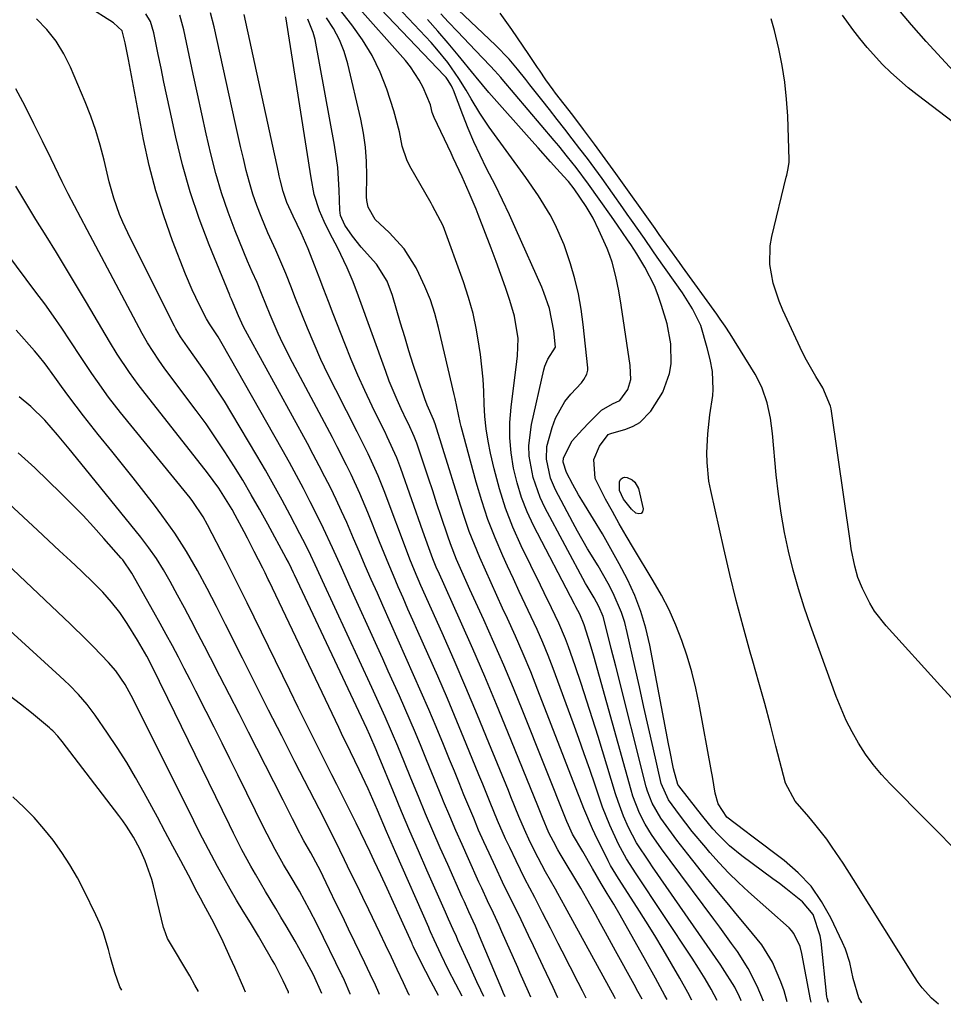
# Model space of a CAD drawing. Units: inches. Extents: x 1875354 to 1880617, y 474959 to 480354.
# Drawn here: x 1876339 to 1876537, y 475028 to 475239 of the extents above; entities that cross this region are included whole.
import ezdxf

# ---------------------------------------------------------------- set-up
doc = ezdxf.new("R2010")
doc.units = ezdxf.units.IN
doc.header["$MEASUREMENT"] = 0
doc.layers.add('7', color=7, linetype='Continuous')
doc.layers.add('8', color=7, linetype='Continuous')

msp = doc.modelspace()

# ---------------------------------------------------------------- linework, layer by layer
at = {"layer": '7', "color": 18}
for points in [[(1876493.24, 475028.93, 1896), (1876493.15, 475029.14, 1896), (1876492.84, 475029.81, 1896), (1876491.84, 475031.88, 1896), (1876489.26, 475036.04, 1896), (1876488.86, 475036.62, 1896), (1876474.25, 475057.68, 1896), (1876473.55, 475058.7, 1896), (1876470.83, 475062.83, 1896), (1876469.09, 475066.11, 1896), (1876468.04, 475068.5, 1896), (1876466.84, 475071.68, 1896), (1876466.31, 475073.29, 1896), (1876462.58, 475085.61, 1896), (1876461.4, 475089.42, 1896), (1876460.18, 475093.21, 1896), (1876458.93, 475096.98, 1896), (1876457.64, 475100.75, 1896), (1876456.21, 475104.83, 1896), (1876455.58, 475106.53, 1896), (1876454.18, 475109.88, 1896), (1876452.61, 475113.16, 1896), (1876451.02, 475116.43, 1896), (1876450.22, 475118.06, 1896), (1876446.11, 475126.47, 1896), (1876444.32, 475130.47, 1896), (1876442.72, 475134.55, 1896), (1876441.41, 475138.72, 1896), (1876440.28, 475142.96, 1896), (1876439.51, 475146.34, 1896), (1876438.99, 475148.95, 1896), (1876438.58, 475151.58, 1896), (1876438.33, 475154.22, 1896), (1876438.19, 475156.87, 1896), (1876438.08, 475159.54, 1896), (1876437.91, 475162.19, 1896), (1876437.65, 475164.84, 1896), (1876437.34, 475167.49, 1896), (1876437.1, 475169.29, 1896), (1876436.51, 475172.8, 1896), (1876435.77, 475176.28, 1896), (1876434.81, 475179.7, 1896), (1876433.71, 475183.09, 1896), (1876429.36, 475195.1, 1896), (1876427.12, 475199.34, 1896), (1876426.78, 475199.94, 1896), (1876422.26, 475207.86, 1896), (1876421.57, 475209.25, 1896), (1876420.57, 475212.16, 1896), (1876420, 475215.23, 1896), (1876418.83, 475219.76, 1896), (1876417.31, 475224.36, 1896), (1876415.86, 475228.05, 1896), (1876414.17, 475231.6, 1896), (1876412.12, 475234.96, 1896), (1876409.83, 475238.18, 1896), (1876406.35, 475242.55, 1896)], [(1876497.98, 475028.85, 1898), (1876496.63, 475032.06, 1898), (1876494.74, 475035.9, 1898), (1876492.44, 475039.51, 1898), (1876491.18, 475041.25, 1898), (1876488.63, 475044.72, 1898), (1876487.35, 475046.45, 1898), (1876478, 475059.01, 1898), (1876476.13, 475061.56, 1898), (1876474.03, 475064.59, 1898), (1876472.64, 475066.81, 1898), (1876471.45, 475069.15, 1898), (1876470.03, 475072.81, 1898), (1876469.64, 475074.07, 1898), (1876461.65, 475102.81, 1898), (1876460.88, 475105.46, 1898), (1876459.56, 475109.56, 1898), (1876458.64, 475111.8, 1898), (1876457.81, 475113.43, 1898), (1876457.53, 475113.97, 1898), (1876448.76, 475130.81, 1898), (1876447.37, 475133.79, 1898), (1876446.15, 475136.83, 1898), (1876445.2, 475139.96, 1898), (1876444.42, 475143.15, 1898), (1876443.93, 475146.4, 1898), (1876443.65, 475149.65, 1898), (1876443.69, 475152.91, 1898), (1876443.93, 475156.19, 1898), (1876445.15, 475165.99, 1898), (1876445.28, 475167.22, 1898), (1876445.44, 475170.9, 1898), (1876444.69, 475175.71, 1898), (1876443.63, 475179.04, 1898), (1876442.71, 475181.86, 1898), (1876441.75, 475184.68, 1898), (1876440.74, 475187.47, 1898), (1876439.69, 475190.26, 1898), (1876436.88, 475197.48, 1898), (1876436.41, 475198.66, 1898), (1876434.92, 475202.19, 1898), (1876433.42, 475205.56, 1898), (1876431.54, 475209.66, 1898), (1876431.06, 475210.68, 1898), (1876427.47, 475218.3, 1898), (1876427.05, 475219.36, 1898), (1876426.64, 475221.04, 1898), (1876425.07, 475224.75, 1898), (1876424.26, 475226.28, 1898), (1876422.36, 475229.16, 1898), (1876421.27, 475230.51, 1898), (1876410.38, 475242.85, 1898)], [(1876508.2, 475028.67, 1902), (1876508.07, 475029.21, 1902), (1876506.24, 475039.1, 1902), (1876505.86, 475040.62, 1902), (1876504.53, 475043.41, 1902), (1876504.03, 475044, 1902), (1876503.49, 475044.56, 1902), (1876494.8, 475052.32, 1902), (1876492.64, 475054.33, 1902), (1876490.53, 475056.39, 1902), (1876488.51, 475058.54, 1902), (1876486.54, 475060.74, 1902), (1876485.63, 475061.8, 1902), (1876482.76, 475065.27, 1902), (1876480, 475068.85, 1902), (1876477.65, 475072.04, 1902), (1876476.09, 475075.56, 1902), (1876474.35, 475083.18, 1902), (1876473.36, 475087.54, 1902), (1876472.38, 475091.89, 1902), (1876471.41, 475096.25, 1902), (1876470.44, 475100.61, 1902), (1876468.83, 475107.91, 1902), (1876468.27, 475110.08, 1902), (1876467.6, 475112.22, 1902), (1876465.82, 475116.33, 1902), (1876464.74, 475118.4, 1902), (1876462.6, 475122.16, 1902), (1876460.33, 475125.85, 1902), (1876458.17, 475129.6, 1902), (1876457.13, 475131.5, 1902), (1876453.47, 475138.47, 1902), (1876452.37, 475141.01, 1902), (1876451.49, 475145.06, 1902), (1876451.61, 475147.78, 1902), (1876452.7, 475151.88, 1902), (1876453.42, 475153.83, 1902), (1876455.43, 475157.39, 1902), (1876456.73, 475159.01, 1902), (1876458.98, 475161.44, 1902), (1876459.54, 475162.14, 1902), (1876460.18, 475163.31, 1902), (1876460.35, 475164.17, 1902), (1876460.34, 475164.61, 1902), (1876459.38, 475173.95, 1902), (1876458.93, 475177.25, 1902), (1876458.36, 475180.52, 1902), (1876457.59, 475183.75, 1902), (1876456.68, 475186.96, 1902), (1876455.32, 475191.02, 1902), (1876453.4, 475195.35, 1902), (1876452.27, 475197.44, 1902), (1876449.78, 475201.49, 1902), (1876447.09, 475205.41, 1902), (1876439.25, 475216.25, 1902), (1876438.22, 475217.73, 1902), (1876437.23, 475219.23, 1902), (1876435.38, 475222.33, 1902), (1876434.33, 475224.16, 1902), (1876432.74, 475226.7, 1902), (1876430.38, 475230.06, 1902), (1876428.02, 475232.97, 1902), (1876426.77, 475234.35, 1902), (1876418.29, 475243.37, 1902)], [(1876535.53, 475028.2, 1908), (1876533.98, 475029.53, 1908), (1876532.03, 475031.71, 1908), (1876531.16, 475032.89, 1908), (1876530.35, 475034.1, 1908), (1876517.29, 475054.97, 1908), (1876515.06, 475058.45, 1908), (1876512.75, 475061.89, 1908), (1876511.55, 475063.57, 1908), (1876509.02, 475066.84, 1908), (1876507.69, 475068.41, 1908), (1876504.78, 475071.76, 1908), (1876502.69, 475075.62, 1908), (1876500.68, 475083.53, 1908), (1876499.49, 475088.1, 1908), (1876498.28, 475092.66, 1908), (1876497.03, 475097.21, 1908), (1876495.74, 475101.75, 1908), (1876495.18, 475103.7, 1908), (1876493.65, 475109.22, 1908), (1876492.18, 475114.76, 1908), (1876490.81, 475120.33, 1908), (1876489.5, 475125.91, 1908), (1876486.71, 475138.35, 1908), (1876486.33, 475140.35, 1908), (1876485.91, 475144.38, 1908), (1876485.87, 475146.42, 1908), (1876486.05, 475150.49, 1908), (1876486.51, 475154.54, 1908), (1876487.12, 475158.72, 1908), (1876487.25, 475160.01, 1908), (1876487.07, 475163.87, 1908), (1876486.58, 475166.42, 1908), (1876485.95, 475168.95, 1908), (1876484.6, 475173.72, 1908), (1876482.78, 475177.29, 1908), (1876480.66, 475180.69, 1908), (1876475.25, 475188.39, 1908), (1876474.32, 475189.7, 1908), (1876472.48, 475192.34, 1908), (1876469.73, 475196.3, 1908), (1876468.8, 475197.61, 1908), (1876467.87, 475198.92, 1908), (1876463.41, 475205.2, 1908), (1876461.85, 475207.35, 1908), (1876460.27, 475209.49, 1908), (1876458.67, 475211.61, 1908), (1876457.04, 475213.72, 1908), (1876455.41, 475215.81, 1908), (1876453.77, 475217.91, 1908), (1876452.13, 475220, 1908), (1876450.5, 475222.1, 1908), (1876447.96, 475225.34, 1908), (1876447.09, 475226.45, 1908), (1876445.33, 475228.64, 1908), (1876443.52, 475230.8, 1908), (1876440.6, 475233.84, 1908), (1876429.92, 475243.99, 1908)], [(1876453.93, 475029.61, 1882), (1876452.91, 475031.81, 1882), (1876450.83, 475036.27, 1882), (1876448.73, 475040.71, 1882), (1876447.67, 475042.94, 1882), (1876446.06, 475046.3, 1882), (1876444.49, 475049.53, 1882), (1876442.9, 475052.76, 1882), (1876442.12, 475054.38, 1882), (1876440.58, 475057.64, 1882), (1876439.22, 475060.58, 1882), (1876438.09, 475063.06, 1882), (1876436.98, 475065.56, 1882), (1876435.91, 475068.07, 1882), (1876434.86, 475070.59, 1882), (1876433.83, 475073.11, 1882), (1876432.8, 475075.64, 1882), (1876431.77, 475078.16, 1882), (1876430.74, 475080.69, 1882), (1876429.43, 475083.9, 1882), (1876427.87, 475087.65, 1882), (1876426.29, 475091.4, 1882), (1876424.68, 475095.12, 1882), (1876423.04, 475098.84, 1882), (1876421.38, 475102.55, 1882), (1876419.72, 475106.26, 1882), (1876418.07, 475109.98, 1882), (1876416.42, 475113.69, 1882), (1876415.27, 475116.3, 1882), (1876413.98, 475119.23, 1882), (1876412.69, 475122.17, 1882), (1876411.43, 475125.12, 1882), (1876410.17, 475128.07, 1882), (1876408.7, 475131.47, 1882), (1876407.59, 475133.94, 1882), (1876406.44, 475136.39, 1882), (1876405.27, 475138.83, 1882), (1876404.05, 475141.25, 1882), (1876402.82, 475143.65, 1882), (1876401.55, 475146.05, 1882), (1876400.27, 475148.43, 1882), (1876387.42, 475171.86, 1882), (1876386.59, 475173.44, 1882), (1876385.49, 475175.81, 1882), (1876384.41, 475178.47, 1882), (1876384.01, 475179.34, 1882), (1876383.75, 475179.93, 1882), (1876383.63, 475180.23, 1882), (1876379.23, 475191, 1882), (1876377.1, 475196.66, 1882), (1876375.16, 475202.38, 1882), (1876373.52, 475208.19, 1882), (1876372.09, 475214.06, 1882), (1876370.79, 475220.02, 1882), (1876370.16, 475222.96, 1882), (1876369.53, 475225.9, 1882), (1876368.93, 475228.85, 1882), (1876368.33, 475231.79, 1882), (1876367.41, 475236.42, 1882), (1876366.64, 475238.88, 1882), (1876365.67, 475240.54, 1882)], [(1876460, 475029.51, 1884), (1876459.2, 475031.07, 1884), (1876458.3, 475032.84, 1884), (1876454.88, 475039.59, 1884), (1876454.04, 475041.23, 1884), (1876452.37, 475044.52, 1884), (1876450.69, 475047.8, 1884), (1876448.99, 475051.07, 1884), (1876446.9, 475055.11, 1884), (1876445.01, 475058.92, 1884), (1876443.64, 475061.78, 1884), (1876442.75, 475063.7, 1884), (1876441.04, 475067.57, 1884), (1876439.44, 475071.49, 1884), (1876437.84, 475075.41, 1884), (1876437.04, 475077.36, 1884), (1876434.31, 475084.07, 1884), (1876432.31, 475088.91, 1884), (1876430.28, 475093.74, 1884), (1876428.2, 475098.55, 1884), (1876426.08, 475103.34, 1884), (1876423.94, 475108.15, 1884), (1876422.88, 475110.53, 1884), (1876421.82, 475112.91, 1884), (1876420.78, 475115.3, 1884), (1876419.75, 475117.7, 1884), (1876418.72, 475120.09, 1884), (1876417.71, 475122.5, 1884), (1876416.72, 475124.91, 1884), (1876415.74, 475127.32, 1884), (1876413.22, 475133.61, 1884), (1876411.5, 475137.71, 1884), (1876409.64, 475141.74, 1884), (1876408.67, 475143.74, 1884), (1876406.66, 475147.7, 1884), (1876405.63, 475149.67, 1884), (1876397.07, 475165.81, 1884), (1876395.01, 475169.89, 1884), (1876394.05, 475171.97, 1884), (1876392.32, 475175.98, 1884), (1876390.44, 475180.61, 1884), (1876389.51, 475182.93, 1884), (1876388.47, 475185.22, 1884), (1876387.47, 475187.52, 1884), (1876384.82, 475194, 1884), (1876383.28, 475198.04, 1884), (1876381.87, 475202.13, 1884), (1876380.67, 475206.28, 1884), (1876379.6, 475210.48, 1884), (1876378.62, 475214.81, 1884), (1876377.67, 475219.08, 1884), (1876376.75, 475223.35, 1884), (1876375.83, 475227.62, 1884), (1876373.84, 475237.1, 1884), (1876372.92, 475240.24, 1884)], [(1876466.29, 475029.4, 1886), (1876466.06, 475029.81, 1886), (1876457.6, 475045.27, 1886), (1876455.51, 475049.07, 1886), (1876453.94, 475051.93, 1886), (1876453.41, 475052.88, 1886), (1876451.33, 475056.63, 1886), (1876449.73, 475059.61, 1886), (1876448.04, 475062.98, 1886), (1876446.78, 475065.7, 1886), (1876445.6, 475068.47, 1886), (1876443.9, 475072.65, 1886), (1876443.34, 475074.05, 1886), (1876439.19, 475084.25, 1886), (1876436.75, 475090.17, 1886), (1876434.26, 475096.09, 1886), (1876431.72, 475101.97, 1886), (1876429.13, 475107.84, 1886), (1876424.62, 475117.95, 1886), (1876423.23, 475121.17, 1886), (1876422.25, 475123.62, 1886), (1876421.94, 475124.44, 1886), (1876416.73, 475138.29, 1886), (1876415.45, 475141.51, 1886), (1876414.76, 475143.09, 1886), (1876413.29, 475146.23, 1886), (1876411.76, 475149.35, 1886), (1876410.98, 475150.89, 1886), (1876406.36, 475159.91, 1886), (1876404.74, 475163.16, 1886), (1876403.18, 475166.45, 1886), (1876401.71, 475169.77, 1886), (1876400.31, 475173.13, 1886), (1876399.09, 475176.12, 1886), (1876397.59, 475179.88, 1886), (1876396.85, 475181.76, 1886), (1876395.64, 475184.89, 1886), (1876394.62, 475187.39, 1886), (1876393.5, 475189.86, 1886), (1876391.83, 475193.56, 1886), (1876390.37, 475197.06, 1886), (1876389.44, 475199.46, 1886), (1876388.59, 475201.89, 1886), (1876387.86, 475204.35, 1886), (1876387.18, 475206.95, 1886), (1876386.57, 475209.51, 1886), (1876385.98, 475212.08, 1886), (1876385.39, 475214.65, 1886), (1876384.82, 475217.22, 1886), (1876380.29, 475237.77, 1886), (1876379.49, 475240.75, 1886)], [(1876472.02, 475029.3, 1888), (1876471.12, 475030.93, 1888), (1876470.27, 475032.47, 1888), (1876466.3, 475039.69, 1888), (1876464.15, 475043.59, 1888), (1876463.07, 475045.54, 1888), (1876462, 475047.49, 1888), (1876460.17, 475050.82, 1888), (1876459.51, 475051.97, 1888), (1876458.84, 475053.12, 1888), (1876454.46, 475060.44, 1888), (1876453.96, 475061.31, 1888), (1876452.99, 475063.07, 1888), (1876452.04, 475064.97, 1888), (1876450.63, 475068.24, 1888), (1876449.63, 475070.73, 1888), (1876443.25, 475086.52, 1888), (1876440.79, 475092.5, 1888), (1876438.29, 475098.46, 1888), (1876435.72, 475104.39, 1888), (1876433.1, 475110.3, 1888), (1876428.27, 475121.04, 1888), (1876428.04, 475121.56, 1888), (1876427.14, 475123.7, 1888), (1876426.29, 475126.04, 1888), (1876425.04, 475129.65, 1888), (1876420.33, 475143.03, 1888), (1876419.45, 475145.35, 1888), (1876417.4, 475149.86, 1888), (1876416.85, 475150.98, 1888), (1876416.31, 475152.09, 1888), (1876414.16, 475156.44, 1888), (1876412.58, 475159.75, 1888), (1876411.06, 475163.08, 1888), (1876409.64, 475166.46, 1888), (1876408.27, 475169.86, 1888), (1876405.82, 475176.25, 1888), (1876404.81, 475178.86, 1888), (1876403.81, 475181.46, 1888), (1876402.81, 475184.07, 1888), (1876401.8, 475186.68, 1888), (1876400.44, 475190.14, 1888), (1876398.96, 475193.55, 1888), (1876397.26, 475197.12, 1888), (1876395.91, 475200.11, 1888), (1876395.09, 475202.43, 1888), (1876394.46, 475204.94, 1888), (1876394.27, 475205.77, 1888), (1876394.09, 475206.6, 1888), (1876386.76, 475240.37, 1888)], [(1876519.06, 475028.48, 1906), (1876518.42, 475029.57, 1906), (1876517.24, 475033.74, 1906), (1876516.51, 475037.15, 1906), (1876515.56, 475040.02, 1906), (1876514.97, 475041.42, 1906), (1876512.45, 475046.73, 1906), (1876510.47, 475050.23, 1906), (1876508.19, 475053.49, 1906), (1876505.46, 475056.38, 1906), (1876502.44, 475059.04, 1906), (1876495.54, 475064.26, 1906), (1876493.98, 475065.41, 1906), (1876490.13, 475068.3, 1906), (1876488.31, 475071.16, 1906), (1876487.62, 475073.47, 1906), (1876487.05, 475077.04, 1906), (1876486.87, 475078.07, 1906), (1876484.24, 475092.52, 1906), (1876483.51, 475096, 1906), (1876482.67, 475099.44, 1906), (1876481.65, 475102.84, 1906), (1876480.52, 475106.21, 1906), (1876479.21, 475109.51, 1906), (1876477.77, 475112.75, 1906), (1876476.14, 475115.9, 1906), (1876474.39, 475119, 1906), (1876470.16, 475125.99, 1906), (1876468.62, 475128.59, 1906), (1876467.1, 475131.21, 1906), (1876465.63, 475133.84, 1906), (1876464.18, 475136.5, 1906), (1876461.93, 475140.91, 1906), (1876461.63, 475144.99, 1906), (1876462.85, 475147.82, 1906), (1876464.74, 475150.34, 1906), (1876465.07, 475150.51, 1906), (1876465.31, 475150.59, 1906), (1876468.49, 475151.47, 1906), (1876470.09, 475152.1, 1906), (1876471.54, 475152.93, 1906), (1876473.9, 475155.35, 1906), (1876476.46, 475159.43, 1906), (1876477.86, 475163.41, 1906), (1876478.21, 475165.52, 1906), (1876478.18, 475169.82, 1906), (1876477.35, 475174.05, 1906), (1876476.18, 475178.02, 1906), (1876475.46, 475180.15, 1906), (1876474.64, 475182.23, 1906), (1876472.58, 475186.22, 1906), (1876470.87, 475189.05, 1906), (1876469.56, 475191.08, 1906), (1876468.88, 475192.08, 1906), (1876466.72, 475195.19, 1906), (1876465.41, 475197.07, 1906), (1876462.77, 475200.81, 1906), (1876460.51, 475203.99, 1906), (1876457.85, 475207.57, 1906), (1876456.02, 475209.9, 1906), (1876454.14, 475212.2, 1906), (1876453.19, 475213.34, 1906), (1876442.05, 475226.52, 1906), (1876441.74, 475226.88, 1906), (1876440.46, 475228.33, 1906), (1876439.47, 475229.38, 1906), (1876436.28, 475232.68, 1906), (1876433.72, 475235.36, 1906), (1876432.44, 475236.71, 1906), (1876430.53, 475238.74, 1906), (1876428.88, 475240.5, 1906)], [(1876552.48, 475206.74, 1914), (1876530.95, 475223.15, 1914), (1876529.02, 475224.69, 1914), (1876525.31, 475227.96, 1914), (1876523.53, 475229.68, 1914), (1876520.19, 475233.32, 1914), (1876518.63, 475235.24, 1914), (1876517.13, 475237.2, 1914), (1876514.93, 475240.21, 1914)], [(1876546.35, 475219.93, 1916), (1876536.12, 475231.01, 1916), (1876532.88, 475234.59, 1916), (1876529.7, 475238.2, 1916), (1876526.59, 475241.89, 1916)], [(1876442.65, 475029.81, 1878), (1876442.25, 475030.7, 1878), (1876442.14, 475030.94, 1878), (1876437.19, 475042.83, 1878), (1876436.29, 475044.93, 1878), (1876434.89, 475048.05, 1878), (1876433.95, 475050.13, 1878), (1876433.48, 475051.17, 1878), (1876430.35, 475058.15, 1878), (1876428.75, 475061.77, 1878), (1876427.17, 475065.41, 1878), (1876425.62, 475069.05, 1878), (1876424.1, 475072.71, 1878), (1876422.47, 475076.69, 1878), (1876421.09, 475080.03, 1878), (1876419.65, 475083.54, 1878), (1876418.32, 475086.71, 1878), (1876416.94, 475089.85, 1878), (1876416.24, 475091.42, 1878), (1876414.81, 475094.54, 1878), (1876414.1, 475096.1, 1878), (1876403.54, 475118.96, 1878), (1876402.36, 475121.5, 1878), (1876400.57, 475125.31, 1878), (1876399.32, 475127.82, 1878), (1876398.68, 475129.06, 1878), (1876396.58, 475133.07, 1878), (1876394.85, 475136.3, 1878), (1876393.1, 475139.51, 1878), (1876391.29, 475142.69, 1878), (1876389.44, 475145.85, 1878), (1876384.1, 475154.86, 1878), (1876382.49, 475157.49, 1878), (1876380.84, 475160.09, 1878), (1876379.13, 475162.66, 1878), (1876377.38, 475165.19, 1878), (1876374.56, 475169.16, 1878), (1876373.1, 475171.31, 1878), (1876372.11, 475172.98, 1878), (1876371.81, 475173.55, 1878), (1876362.28, 475192.51, 1878), (1876360.74, 475195.84, 1878), (1876360.05, 475197.53, 1878), (1876358.81, 475200.98, 1878), (1876357.79, 475204.5, 1878), (1876356.71, 475209.15, 1878), (1876355.9, 475212.35, 1878), (1876354.98, 475215.51, 1878), (1876353.89, 475218.61, 1878), (1876352.68, 475221.68, 1878), (1876349.54, 475229.1, 1878), (1876348.1, 475231.97, 1878), (1876346.43, 475234.68, 1878), (1876344.44, 475237.16, 1878), (1876342.22, 475239.48, 1878)], [(1876482.69, 475029.11, 1892), (1876481.81, 475030.74, 1892), (1876480.08, 475033.83, 1892), (1876478.32, 475036.9, 1892), (1876476.53, 475039.95, 1892), (1876474.7, 475042.98, 1892), (1876472.83, 475045.99, 1892), (1876470.94, 475048.98, 1892), (1876466.95, 475055.16, 1892), (1876466.36, 475056.08, 1892), (1876465.22, 475057.96, 1892), (1876464.72, 475058.93, 1892), (1876461.89, 475064.73, 1892), (1876461.38, 475065.81, 1892), (1876459.54, 475070.18, 1892), (1876458.68, 475072.39, 1892), (1876458.25, 475073.49, 1892), (1876449.68, 475095.56, 1892), (1876448.13, 475099.44, 1892), (1876446.53, 475103.3, 1892), (1876444.85, 475107.13, 1892), (1876443.13, 475110.93, 1892), (1876442.12, 475113.09, 1892), (1876440.87, 475115.8, 1892), (1876439.63, 475118.52, 1892), (1876438.41, 475121.25, 1892), (1876437.21, 475123.99, 1892), (1876436.06, 475126.74, 1892), (1876434.98, 475129.52, 1892), (1876433.99, 475132.34, 1892), (1876433.06, 475135.18, 1892), (1876429.32, 475147.34, 1892), (1876429.02, 475148.3, 1892), (1876427.67, 475152.61, 1892), (1876427.31, 475153.54, 1892), (1876425.92, 475156.63, 1892), (1876425.42, 475157.98, 1892), (1876423.92, 475162.45, 1892), (1876422.97, 475165.38, 1892), (1876422.03, 475168.31, 1892), (1876421.14, 475171.25, 1892), (1876420.26, 475174.21, 1892), (1876418.54, 475180.18, 1892), (1876417.4, 475183.2, 1892), (1876415.12, 475186.83, 1892), (1876411.83, 475190.52, 1892), (1876409.97, 475192.88, 1892), (1876408.28, 475195.21, 1892), (1876407.4, 475197.31, 1892), (1876407.2, 475198.43, 1892), (1876407.09, 475202.73, 1892), (1876406.79, 475207.59, 1892), (1876406.1, 475212.4, 1892), (1876401.92, 475235.05, 1892), (1876401.54, 475236.54, 1892), (1876400.37, 475239.36, 1892)], [(1876488.06, 475029.02, 1894), (1876486.78, 475031.44, 1894), (1876485.48, 475033.69, 1894), (1876484.11, 475035.91, 1894), (1876482.7, 475038.1, 1894), (1876470.58, 475056.41, 1894), (1876470.09, 475057.15, 1894), (1876468.63, 475059.4, 1894), (1876466.93, 475062.54, 1894), (1876465.08, 475066.62, 1894), (1876463.54, 475070.49, 1894), (1876461.92, 475075.2, 1894), (1876460.78, 475078.54, 1894), (1876459.62, 475081.87, 1894), (1876458.43, 475085.2, 1894), (1876457.22, 475088.52, 1894), (1876452.92, 475100.17, 1894), (1876451.84, 475102.97, 1894), (1876450.71, 475105.76, 1894), (1876449.5, 475108.51, 1894), (1876448.24, 475111.24, 1894), (1876446.95, 475113.96, 1894), (1876445.67, 475116.68, 1894), (1876444.41, 475119.41, 1894), (1876443.15, 475122.14, 1894), (1876442.15, 475124.33, 1894), (1876440.5, 475128.2, 1894), (1876438.97, 475132.12, 1894), (1876437.64, 475136.1, 1894), (1876436.44, 475140.13, 1894), (1876433.2, 475152.07, 1894), (1876432.99, 475152.92, 1894), (1876432.29, 475156.36, 1894), (1876431.94, 475158.08, 1894), (1876431.74, 475158.94, 1894), (1876428.39, 475173.28, 1894), (1876427.58, 475176.27, 1894), (1876426.63, 475179.21, 1894), (1876425.48, 475182.07, 1894), (1876424.19, 475184.89, 1894), (1876423.58, 475186.11, 1894), (1876421.04, 475190.17, 1894), (1876417.8, 475193.68, 1894), (1876414.81, 475196.43, 1894), (1876413.31, 475199.05, 1894), (1876413.01, 475200.53, 1894), (1876412.97, 475201.29, 1894), (1876413.02, 475205.86, 1894), (1876412.94, 475208.9, 1894), (1876412.72, 475211.93, 1894), (1876412.28, 475214.93, 1894), (1876411.7, 475217.92, 1894), (1876408.92, 475229.83, 1894), (1876408.13, 475232.45, 1894), (1876407.15, 475234.98, 1894), (1876405.86, 475237.37, 1894), (1876404.37, 475239.67, 1894)], [(1876511.97, 475028.6, 1904), (1876511.62, 475029.54, 1904), (1876511.58, 475029.82, 1904), (1876510.34, 475041.65, 1904), (1876510.17, 475042.86, 1904), (1876508.63, 475047.43, 1904), (1876506.35, 475050.18, 1904), (1876502.82, 475053.02, 1904), (1876501.43, 475054.08, 1904), (1876500.03, 475055.13, 1904), (1876493.34, 475060.03, 1904), (1876490.71, 475062.17, 1904), (1876488.32, 475064.57, 1904), (1876487.19, 475065.84, 1904), (1876485.01, 475068.45, 1904), (1876483.95, 475069.78, 1904), (1876479.88, 475075, 1904), (1876479.67, 475075.3, 1904), (1876478.76, 475078.65, 1904), (1876477.95, 475082.7, 1904), (1876477.69, 475084.06, 1904), (1876473.66, 475105.2, 1904), (1876472.81, 475108.83, 1904), (1876471.76, 475112.4, 1904), (1876470.41, 475115.86, 1904), (1876468.86, 475119.25, 1904), (1876467.09, 475122.63, 1904), (1876465.33, 475125.86, 1904), (1876463.48, 475129.04, 1904), (1876461.59, 475132.2, 1904), (1876459.07, 475136.28, 1904), (1876458.4, 475137.38, 1904), (1876457.14, 475139.62, 1904), (1876455.78, 475142.21, 1904), (1876455.12, 475144.43, 1904), (1876455.18, 475145.33, 1904), (1876457.04, 475149, 1904), (1876459.25, 475151.41, 1904), (1876460.67, 475152.92, 1904), (1876463.31, 475155.59, 1904), (1876465.66, 475156.9, 1904), (1876467.23, 475157.67, 1904), (1876468.97, 475160.01, 1904), (1876469.56, 475162.14, 1904), (1876469.44, 475165.17, 1904), (1876467.53, 475178.08, 1904), (1876467.02, 475181.17, 1904), (1876466.4, 475184.25, 1904), (1876465.59, 475187.27, 1904), (1876465.07, 475188.74, 1904), (1876464.48, 475190.19, 1904), (1876462.74, 475194.18, 1904), (1876461.48, 475196.75, 1904), (1876460.02, 475199.21, 1904), (1876457.44, 475203.02, 1904), (1876456.2, 475204.58, 1904), (1876455.98, 475204.83, 1904), (1876453.74, 475207.32, 1904), (1876452.4, 475208.81, 1904), (1876449.73, 475211.8, 1904), (1876448.39, 475213.29, 1904), (1876439.14, 475223.64, 1904), (1876436.47, 475226.93, 1904), (1876436.09, 475227.4, 1904), (1876432.58, 475231.66, 1904), (1876430.42, 475234.24, 1904), (1876428.23, 475236.79, 1904), (1876425.99, 475239.3, 1904)], [(1876538.37, 475093.85, 1912), (1876535.94, 475096.46, 1912), (1876524.3, 475109.33, 1912), (1876521.83, 475112.5, 1912), (1876520.79, 475114.21, 1912), (1876519.19, 475117.36, 1912), (1876518.24, 475119.69, 1912), (1876517.55, 475122.11, 1912), (1876516.83, 475125.82, 1912), (1876516.64, 475127.07, 1912), (1876512.51, 475155.83, 1912), (1876512.4, 475156.43, 1912), (1876510.74, 475160.32, 1912), (1876509.26, 475162.75, 1912), (1876507.25, 475166.27, 1912), (1876506.33, 475168.08, 1912), (1876505.45, 475169.91, 1912), (1876502.17, 475177.03, 1912), (1876501.38, 475178.91, 1912), (1876500.11, 475182.78, 1912), (1876499.35, 475186.77, 1912), (1876499.42, 475190.77, 1912), (1876499.77, 475192.76, 1912), (1876502.89, 475205.52, 1912), (1876503, 475205.97, 1912), (1876503.32, 475207.35, 1912), (1876503.5, 475208.74, 1912), (1876503.5, 475209.21, 1912), (1876503.2, 475218.62, 1912), (1876502.97, 475222.26, 1912), (1876502.61, 475225.88, 1912), (1876502.02, 475229.48, 1912), (1876501.3, 475233.05, 1912), (1876500.37, 475236.99, 1912), (1876499.63, 475239.46, 1912)], [(1876438.11, 475029.89, 1876), (1876437.44, 475031.25, 1876), (1876436.61, 475032.99, 1876), (1876435, 475036.49, 1876), (1876432.55, 475041.97, 1876), (1876432.22, 475042.72, 1876), (1876431.55, 475044.2, 1876), (1876430.55, 475046.43, 1876), (1876429.89, 475047.92, 1876), (1876425.91, 475056.93, 1876), (1876424.07, 475061.12, 1876), (1876422.26, 475065.33, 1876), (1876420.48, 475069.55, 1876), (1876418.71, 475073.77, 1876), (1876415.66, 475081.18, 1876), (1876415.44, 475081.71, 1876), (1876415, 475082.77, 1876), (1876413.67, 475085.86, 1876), (1876412.99, 475087.34, 1876), (1876397.55, 475120.26, 1876), (1876397.33, 475120.71, 1876), (1876396.89, 475121.62, 1876), (1876396.22, 475122.96, 1876), (1876395.75, 475123.85, 1876), (1876391.78, 475131.16, 1876), (1876390.03, 475134.31, 1876), (1876388.25, 475137.44, 1876), (1876386.42, 475140.54, 1876), (1876384.55, 475143.62, 1876), (1876382.61, 475146.66, 1876), (1876380.62, 475149.66, 1876), (1876378.56, 475152.61, 1876), (1876376.44, 475155.52, 1876), (1876369.76, 475164.45, 1876), (1876368.44, 475166.27, 1876), (1876366, 475170.02, 1876), (1876365.45, 475170.99, 1876), (1876364.91, 475171.97, 1876), (1876353.1, 475194.25, 1876), (1876351.74, 475196.81, 1876), (1876350.37, 475199.36, 1876), (1876349.02, 475201.92, 1876), (1876347.73, 475204.51, 1876), (1876345.37, 475209.46, 1876), (1876343.54, 475213.23, 1876), (1876341.68, 475216.98, 1876), (1876339.78, 475220.71, 1876), (1876337.84, 475224.43, 1876)], [(1876433.45, 475029.97, 1874), (1876432.08, 475032.55, 1874), (1876430.48, 475035.67, 1874), (1876428.95, 475038.82, 1874), (1876427.46, 475041.99, 1874), (1876426.66, 475043.76, 1874), (1876426.47, 475044.2, 1874), (1876426.27, 475044.65, 1874), (1876419.25, 475060.65, 1874), (1876417.25, 475065.23, 1874), (1876415.27, 475069.82, 1874), (1876413.27, 475074.39, 1874), (1876411.38, 475078.46, 1874), (1876409.5, 475082.35, 1874), (1876407.61, 475086.23, 1874), (1876406.99, 475087.53, 1874), (1876392.07, 475118.92, 1874), (1876391.9, 475119.27, 1874), (1876391.23, 475120.67, 1874), (1876390.71, 475121.72, 1874), (1876388.91, 475125.28, 1874), (1876387.44, 475128.1, 1874), (1876386.7, 475129.5, 1874), (1876384.78, 475133.05, 1874), (1876384.13, 475134.24, 1874), (1876382.76, 475136.56, 1874), (1876381.29, 475138.83, 1874), (1876378.9, 475142.1, 1874), (1876365, 475159.77, 1874), (1876364.03, 475161.04, 1874), (1876362.16, 475163.61, 1874), (1876359.52, 475167.6, 1874), (1876357.86, 475170.32, 1874), (1876352.95, 475178.66, 1874), (1876350.82, 475182.25, 1874), (1876348.68, 475185.81, 1874), (1876346.51, 475189.37, 1874), (1876344.32, 475192.91, 1874), (1876342.13, 475196.45, 1874), (1876339.96, 475200.01, 1874), (1876337.82, 475203.58, 1874)], [(1876428.36, 475030.05, 1872), (1876426.83, 475033.05, 1872), (1876424.55, 475037.45, 1872), (1876423.03, 475040.51, 1872), (1876422.83, 475040.94, 1872), (1876422.71, 475041.23, 1872), (1876422.64, 475041.37, 1872), (1876420.08, 475047.05, 1872), (1876418.73, 475050.02, 1872), (1876417.37, 475053, 1872), (1876415.99, 475055.96, 1872), (1876414.6, 475058.92, 1872), (1876413.71, 475060.81, 1872), (1876411.72, 475064.98, 1872), (1876410.7, 475067.05, 1872), (1876408.64, 475071.18, 1872), (1876406.57, 475075.31, 1872), (1876405.53, 475077.37, 1872), (1876403.87, 475080.66, 1872), (1876402.02, 475084.37, 1872), (1876400.17, 475088.09, 1872), (1876398.33, 475091.81, 1872), (1876396.5, 475095.53, 1872), (1876387.37, 475114.24, 1872), (1876386.8, 475115.39, 1872), (1876385.11, 475118.84, 1872), (1876383.97, 475121.12, 1872), (1876382.81, 475123.4, 1872), (1876378.88, 475130.98, 1872), (1876377.93, 475132.7, 1872), (1876375.74, 475135.97, 1872), (1876375.15, 475136.76, 1872), (1876374.54, 475137.53, 1872), (1876360.25, 475155.09, 1872), (1876357.7, 475158.35, 1872), (1876355.28, 475161.71, 1872), (1876354.11, 475163.42, 1872), (1876351.79, 475166.87, 1872), (1876349.44, 475170.46, 1872), (1876347.67, 475173.11, 1872), (1876345.87, 475175.74, 1872), (1876344.01, 475178.33, 1872), (1876342.12, 475180.89, 1872), (1876331.87, 475194.52, 1872)], [(1876415.75, 475030.27, 1868), (1876415.58, 475030.65, 1868), (1876414.85, 475032.27, 1868), (1876413.73, 475034.69, 1868), (1876412.58, 475037.1, 1868), (1876410.47, 475041.5, 1868), (1876409.12, 475044.3, 1868), (1876407.77, 475047.11, 1868), (1876406.41, 475049.91, 1868), (1876405.05, 475052.72, 1868), (1876402.92, 475057.1, 1868), (1876402.61, 475057.71, 1868), (1876401, 475060.69, 1868), (1876399.53, 475063.21, 1868), (1876398.89, 475064.44, 1868), (1876398.68, 475064.85, 1868), (1876397.11, 475067.98, 1868), (1876396.11, 475069.96, 1868), (1876395.11, 475071.94, 1868), (1876393.11, 475075.88, 1868), (1876387.67, 475086.54, 1868), (1876385.63, 475090.53, 1868), (1876383.59, 475094.52, 1868), (1876381.55, 475098.51, 1868), (1876379.5, 475102.49, 1868), (1876378.23, 475104.97, 1868), (1876376.81, 475107.71, 1868), (1876375.38, 475110.45, 1868), (1876373.93, 475113.18, 1868), (1876372.47, 475115.9, 1868), (1876370.9, 475118.82, 1868), (1876369.48, 475121.31, 1868), (1876367.96, 475123.74, 1868), (1876366.33, 475126.08, 1868), (1876365.47, 475127.23, 1868), (1876364.58, 475128.35, 1868), (1876351.75, 475144.18, 1868), (1876349.26, 475147.24, 1868), (1876346.76, 475150.28, 1868), (1876344.03, 475153.45, 1868), (1876341.03, 475156.34, 1868), (1876338.56, 475158.39, 1868)], [(1876409.46, 475030.38, 1866), (1876409.44, 475030.42, 1866), (1876408.22, 475033.29, 1866), (1876407.86, 475034.07, 1866), (1876407.74, 475034.33, 1866), (1876402.36, 475045.27, 1866), (1876400.74, 475048.45, 1866), (1876398.57, 475052.42, 1866), (1876396.58, 475055.84, 1866), (1876395.18, 475058.17, 1866), (1876393.37, 475061.38, 1866), (1876391.67, 475064.65, 1866), (1876391.12, 475065.75, 1866), (1876385.37, 475077.39, 1866), (1876383.69, 475080.79, 1866), (1876382, 475084.2, 1866), (1876380.3, 475087.6, 1866), (1876378.6, 475091, 1866), (1876376.41, 475095.35, 1866), (1876375.16, 475097.79, 1866), (1876373.91, 475100.22, 1866), (1876372.64, 475102.64, 1866), (1876371.36, 475105.06, 1866), (1876370.05, 475107.46, 1866), (1876368.73, 475109.86, 1866), (1876367.39, 475112.24, 1866), (1876362.64, 475120.59, 1866), (1876360.71, 475123.45, 1866), (1876360.39, 475123.82, 1866), (1876356.68, 475128.07, 1866), (1876354.47, 475130.54, 1866), (1876352.22, 475132.96, 1866), (1876349.91, 475135.33, 1866), (1876347.56, 475137.67, 1866), (1876341.87, 475143.19, 1866), (1876338.3, 475146.4, 1866)], [(1876403.41, 475030.49, 1864), (1876401.56, 475034.49, 1864), (1876399.25, 475038.9, 1864), (1876397.63, 475041.76, 1864), (1876395.71, 475045.04, 1864), (1876394.62, 475046.88, 1864), (1876393.53, 475048.72, 1864), (1876391.32, 475052.38, 1864), (1876389.14, 475056.06, 1864), (1876388.17, 475057.8, 1864), (1876386.27, 475061.31, 1864), (1876384.46, 475064.86, 1864), (1876383.57, 475066.65, 1864), (1876370.38, 475093.75, 1864), (1876368.59, 475097.42, 1864), (1876367.22, 475100.18, 1864), (1876365.85, 475102.83, 1864), (1876363.86, 475106.26, 1864), (1876361.65, 475109.8, 1864), (1876360.06, 475112.16, 1864), (1876358.32, 475114.4, 1864), (1876356.45, 475116.54, 1864), (1876355.46, 475117.56, 1864), (1876354.45, 475118.56, 1864), (1876351.86, 475121.02, 1864), (1876349.52, 475123.23, 1864), (1876347.18, 475125.43, 1864), (1876344.83, 475127.62, 1864), (1876342.48, 475129.81, 1864), (1876330.21, 475141.11, 1864)], [(1876471.82, 475133.38, 1908), (1876471.32, 475133.32, 1908), (1876470.68, 475133.49, 1908), (1876469.75, 475134.34, 1908), (1876468.02, 475136.47, 1908), (1876467.16, 475138.36, 1908), (1876467.16, 475140.29, 1908), (1876467.44, 475140.76, 1908), (1876467.79, 475141.08, 1908), (1876468.26, 475141.19, 1908), (1876468.8, 475141.15, 1908), (1876469.87, 475140.64, 1908), (1876470.47, 475140.15, 1908), (1876471.21, 475138.76, 1908), (1876472.26, 475134.44, 1908), (1876472.11, 475133.79, 1908), (1876471.82, 475133.38, 1908)], [(1876396.27, 475030.61, 1862), (1876396.2, 475030.77, 1862), (1876395.09, 475033.22, 1862), (1876393.28, 475036.81, 1862), (1876392.62, 475037.98, 1862), (1876390.67, 475041.33, 1862), (1876389.82, 475042.77, 1862), (1876388.09, 475045.63, 1862), (1876386.54, 475048.15, 1862), (1876385.12, 475050.52, 1862), (1876383.73, 475052.9, 1862), (1876382.37, 475055.3, 1862), (1876381.04, 475057.72, 1862), (1876379.74, 475060.15, 1862), (1876378.46, 475062.6, 1862), (1876377.2, 475065.05, 1862), (1876375.96, 475067.52, 1862), (1876362.98, 475093.6, 1862), (1876361.24, 475096.74, 1862), (1876359.22, 475099.69, 1862), (1876357.65, 475101.49, 1862), (1876354.47, 475104.8, 1862), (1876352.83, 475106.45, 1862), (1876349.49, 475109.69, 1862), (1876327.47, 475130.57, 1862)], [(1876376.93, 475030.95, 1858), (1876376.19, 475032.33, 1858), (1876375.06, 475034.3, 1858), (1876370.51, 475041.95, 1858), (1876370.33, 475042.27, 1858), (1876369.56, 475044.29, 1858), (1876369.47, 475044.64, 1858), (1876367.32, 475053.56, 1858), (1876366.95, 475054.94, 1858), (1876365.55, 475058.96, 1858), (1876364.36, 475061.55, 1858), (1876363.02, 475064.01, 1858), (1876361.53, 475066.38, 1858), (1876360.72, 475067.52, 1858), (1876359.89, 475068.65, 1858), (1876347.74, 475084.55, 1858), (1876346.8, 475085.71, 1858), (1876345.76, 475086.79, 1858), (1876345.4, 475087.13, 1858), (1876345.02, 475087.45, 1858), (1876341.16, 475090.69, 1858), (1876338.81, 475092.57, 1858), (1876336.4, 475094.37, 1858)], [(1876360.49, 475031.23, 1856), (1876360.13, 475031.95, 1856), (1876359.02, 475035.05, 1856), (1876358.13, 475038.22, 1856), (1876357.69, 475039.93, 1856), (1876356.51, 475043.71, 1856), (1876355.78, 475045.54, 1856), (1876354.97, 475047.35, 1856), (1876352.47, 475052.5, 1856), (1876350.99, 475055.33, 1856), (1876349.41, 475058.09, 1856), (1876347.67, 475060.75, 1856), (1876345.82, 475063.35, 1856), (1876343.82, 475065.83, 1856), (1876341.73, 475068.22, 1856), (1876339.5, 475070.49, 1856), (1876337.17, 475072.66, 1856)]]:
    msp.add_polyline3d(points, dxfattribs=at)
at = {"layer": '8', "color": 18}
for points in [[(1876448.13, 475029.71, 1880), (1876447.63, 475030.88, 1880), (1876445.83, 475035.03, 1880), (1876445.37, 475036.06, 1880), (1876441.97, 475043.73, 1880), (1876441.37, 475045.08, 1880), (1876440.15, 475047.75, 1880), (1876438.9, 475050.41, 1880), (1876437.66, 475053.07, 1880), (1876437.04, 475054.41, 1880), (1876434.78, 475059.37, 1880), (1876433.42, 475062.42, 1880), (1876432.07, 475065.48, 1880), (1876430.77, 475068.56, 1880), (1876429.48, 475071.65, 1880), (1876429.25, 475072.21, 1880), (1876428.1, 475075.02, 1880), (1876426.95, 475077.83, 1880), (1876425.8, 475080.64, 1880), (1876424.65, 475083.45, 1880), (1876423.43, 475086.39, 1880), (1876422.31, 475089.05, 1880), (1876421.16, 475091.7, 1880), (1876419.99, 475094.34, 1880), (1876418.8, 475096.98, 1880), (1876417.62, 475099.62, 1880), (1876416.43, 475102.25, 1880), (1876415.24, 475104.88, 1880), (1876409.46, 475117.64, 1880), (1876407.56, 475121.84, 1880), (1876405.67, 475126.04, 1880), (1876403.74, 475130.23, 1880), (1876402.73, 475132.3, 1880), (1876400.91, 475135.93, 1880), (1876399.45, 475138.77, 1880), (1876397.96, 475141.58, 1880), (1876396.43, 475144.38, 1880), (1876394.87, 475147.16, 1880), (1876382.03, 475169.75, 1880), (1876381.13, 475171.26, 1880), (1876379.29, 475174.04, 1880), (1876378.64, 475175.11, 1880), (1876377.15, 475178.05, 1880), (1876375.57, 475181.35, 1880), (1876374.17, 475184.72, 1880), (1876371.39, 475191.87, 1880), (1876369.5, 475197.2, 1880), (1876367.8, 475202.58, 1880), (1876366.39, 475208.04, 1880), (1876365.19, 475213.57, 1880), (1876361.93, 475230.75, 1880), (1876361.25, 475234.34, 1880), (1876360.57, 475236.85, 1880), (1876358.73, 475238.57, 1880), (1876341.78, 475249.39, 1880)], [(1876503.06, 475028.76, 1900), (1876502.42, 475031.09, 1900), (1876501.72, 475033.02, 1900), (1876499.94, 475037.2, 1900), (1876497.68, 475040.93, 1900), (1876494.69, 475044.6, 1900), (1876492.44, 475047.26, 1900), (1876490.21, 475049.93, 1900), (1876488.01, 475052.62, 1900), (1876485.82, 475055.33, 1900), (1876481.79, 475060.38, 1900), (1876479.43, 475063.41, 1900), (1876478.29, 475064.95, 1900), (1876476.02, 475068.12, 1900), (1876474.15, 475071.32, 1900), (1876473.15, 475073.92, 1900), (1876472.9, 475074.82, 1900), (1876466.34, 475100.68, 1900), (1876465.38, 475104.47, 1900), (1876464.43, 475108.27, 1900), (1876463.63, 475111.32, 1900), (1876462.75, 475113.48, 1900), (1876461.7, 475115.35, 1900), (1876460.22, 475117.8, 1900), (1876459.88, 475118.43, 1900), (1876451.18, 475134.73, 1900), (1876450.19, 475136.82, 1900), (1876448.65, 475141.16, 1900), (1876447.83, 475145.7, 1900), (1876447.72, 475147.98, 1900), (1876448.27, 475152.52, 1900), (1876450.92, 475164.21, 1900), (1876451.15, 475165, 1900), (1876451.8, 475166.47, 1900), (1876453.42, 475169.08, 1900), (1876453.1, 475172.6, 1900), (1876452.17, 475177.36, 1900), (1876450.96, 475180.81, 1900), (1876450.49, 475181.93, 1900), (1876445.03, 475194.24, 1900), (1876443.58, 475197.42, 1900), (1876442.1, 475200.57, 1900), (1876440.56, 475203.7, 1900), (1876438.67, 475207.4, 1900), (1876437.27, 475210.22, 1900), (1876435.94, 475213.07, 1900), (1876434.72, 475215.96, 1900), (1876433.56, 475218.89, 1900), (1876431.59, 475224.18, 1900), (1876431.47, 475224.48, 1900), (1876431.19, 475225.07, 1900), (1876430.31, 475226.48, 1900), (1876430, 475226.87, 1900), (1876429.67, 475227.24, 1900), (1876414.42, 475243.18, 1900)], [(1876548.68, 475051.71, 1910), (1876525.16, 475075.45, 1910), (1876523.28, 475077.49, 1910), (1876521.51, 475079.61, 1910), (1876519.89, 475081.85, 1910), (1876518.37, 475084.18, 1910), (1876517.01, 475086.6, 1910), (1876515.74, 475089.06, 1910), (1876514.62, 475091.6, 1910), (1876513.6, 475094.18, 1910), (1876508.07, 475109.4, 1910), (1876506.73, 475113.33, 1910), (1876505.48, 475117.29, 1910), (1876504.37, 475121.28, 1910), (1876503.36, 475125.31, 1910), (1876502.51, 475129.37, 1910), (1876501.77, 475133.45, 1910), (1876501.19, 475137.56, 1910), (1876500.73, 475141.68, 1910), (1876499.92, 475150.54, 1910), (1876499.48, 475153.87, 1910), (1876498.79, 475157.15, 1910), (1876497.74, 475160.31, 1910), (1876497.02, 475161.81, 1910), (1876496.21, 475163.27, 1910), (1876490.86, 475171.96, 1910), (1876489.83, 475173.55, 1910), (1876488.76, 475175.1, 1910), (1876488.03, 475176.12, 1910), (1876480.69, 475186.28, 1910), (1876480, 475187.22, 1910), (1876477.93, 475190.06, 1910), (1876476.55, 475191.95, 1910), (1876475.66, 475193.23, 1910), (1876475.07, 475194.08, 1910), (1876474.77, 475194.5, 1910), (1876466.35, 475206.33, 1910), (1876464.09, 475209.47, 1910), (1876461.8, 475212.6, 1910), (1876459.47, 475215.7, 1910), (1876457.13, 475218.78, 1910), (1876453.47, 475223.52, 1910), (1876452.94, 475224.23, 1910), (1876451.4, 475226.37, 1910), (1876450.02, 475228.42, 1910), (1876449.62, 475229, 1910), (1876447.76, 475231.8, 1910), (1876446.55, 475233.59, 1910), (1876444.07, 475237.14, 1910), (1876441.56, 475240.65, 1910)], [(1876477.36, 475029.21, 1890), (1876476.89, 475030.07, 1890), (1876474.84, 475033.8, 1890), (1876472.77, 475037.52, 1890), (1876467.29, 475047.34, 1890), (1876465.94, 475049.68, 1890), (1876464.54, 475051.98, 1890), (1876463.21, 475054.1, 1890), (1876461.36, 475057.34, 1890), (1876459.32, 475060.92, 1890), (1876457.12, 475064.7, 1890), (1876456.22, 475066.62, 1890), (1876455.9, 475067.41, 1890), (1876446.47, 475091.01, 1890), (1876444.45, 475095.95, 1890), (1876442.39, 475100.87, 1890), (1876440.26, 475105.75, 1890), (1876438.08, 475110.62, 1890), (1876435.12, 475117.09, 1890), (1876433.67, 475120.32, 1890), (1876432.26, 475123.58, 1890), (1876430.94, 475126.88, 1890), (1876430.34, 475128.55, 1890), (1876428.94, 475132.76, 1890), (1876428.05, 475135.51, 1890), (1876427.15, 475138.26, 1890), (1876426.24, 475141, 1890), (1876425.33, 475143.75, 1890), (1876423.98, 475147.82, 1890), (1876423.74, 475148.52, 1890), (1876423.19, 475149.9, 1890), (1876421.93, 475152.61, 1890), (1876421.61, 475153.28, 1890), (1876420.39, 475155.84, 1890), (1876419.49, 475157.81, 1890), (1876417.82, 475161.8, 1890), (1876417.06, 475163.83, 1890), (1876411.23, 475180.01, 1890), (1876410.08, 475183.06, 1890), (1876408.83, 475186.06, 1890), (1876406.74, 475190.44, 1890), (1876405.16, 475193.39, 1890), (1876403.88, 475196, 1890), (1876402.85, 475198.32, 1890), (1876401.74, 475201.79, 1890), (1876401.09, 475205.39, 1890), (1876395.67, 475239.88, 1890)], [(1876422.13, 475030.16, 1870), (1876422.05, 475030.32, 1870), (1876420.88, 475032.82, 1870), (1876419.53, 475035.69, 1870), (1876418.28, 475038.31, 1870), (1876417.03, 475040.93, 1870), (1876415.78, 475043.54, 1870), (1876413.43, 475048.42, 1870), (1876412.14, 475051.1, 1870), (1876410.85, 475053.79, 1870), (1876409.55, 475056.47, 1870), (1876408.25, 475059.15, 1870), (1876406.22, 475063.34, 1870), (1876404.19, 475067.42, 1870), (1876403.89, 475068, 1870), (1876397.62, 475080.21, 1870), (1876394.79, 475085.74, 1870), (1876391.97, 475091.28, 1870), (1876389.17, 475096.83, 1870), (1876386.37, 475102.38, 1870), (1876382.75, 475109.59, 1870), (1876380.79, 475113.48, 1870), (1876378.8, 475117.36, 1870), (1876376.75, 475121.2, 1870), (1876374.38, 475125.27, 1870), (1876371.85, 475129.23, 1870), (1876369.11, 475133.05, 1870), (1876367.49, 475135.19, 1870), (1876365.24, 475138.12, 1870), (1876362.97, 475141.04, 1870), (1876360.67, 475143.93, 1870), (1876358.35, 475146.8, 1870), (1876355.47, 475150.34, 1870), (1876353.86, 475152.34, 1870), (1876352.28, 475154.36, 1870), (1876350.73, 475156.4, 1870), (1876349.2, 475158.46, 1870), (1876347.59, 475160.67, 1870), (1876346.18, 475162.61, 1870), (1876344.07, 475165.52, 1870), (1876342.58, 475167.39, 1870), (1876341.81, 475168.3, 1870), (1876337.91, 475172.73, 1870)], [(1876387.02, 475030.77, 1860), (1876386.65, 475031.68, 1860), (1876384.75, 475036.08, 1860), (1876383.76, 475038.26, 1860), (1876382.21, 475041.61, 1860), (1876380.23, 475045.65, 1860), (1876378.11, 475049.61, 1860), (1876377.4, 475050.93, 1860), (1876376.7, 475052.26, 1860), (1876374.79, 475055.85, 1860), (1876373.14, 475058.97, 1860), (1876371.47, 475062.08, 1860), (1876369.81, 475065.2, 1860), (1876368.14, 475068.31, 1860), (1876365.3, 475073.56, 1860), (1876363.47, 475076.83, 1860), (1876361.56, 475080.06, 1860), (1876359.55, 475083.22, 1860), (1876357.46, 475086.34, 1860), (1876354.8, 475090.19, 1860), (1876353.11, 475092.44, 1860), (1876351.26, 475094.58, 1860), (1876349.29, 475096.6, 1860), (1876348.27, 475097.58, 1860), (1876347.23, 475098.54, 1860), (1876325.04, 475118.73, 1860)]]:
    msp.add_polyline3d(points, dxfattribs=at)

doc.saveas('drawing.dxf')
